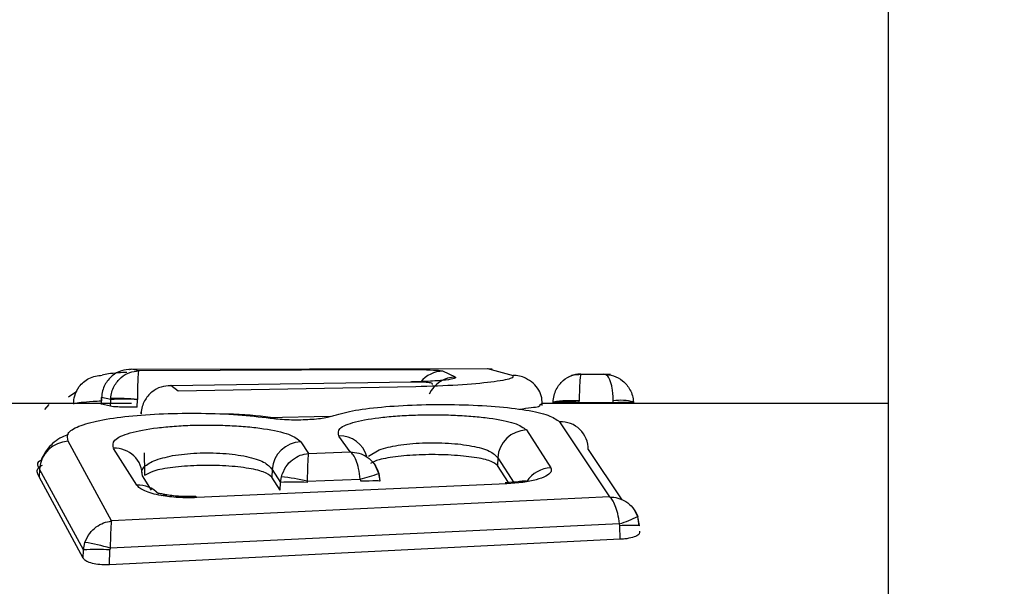
# Model space of a CAD drawing. Units: millimetres. Extents: x -219 to 3574, y 178 to 5081.
# Drawn here: x 1980 to 1988, y 1721 to 1726 of the extents above; entities that cross this region are included whole.
import ezdxf

# ---------------------------------------------------------------- set-up
doc = ezdxf.new("R2010")
doc.units = ezdxf.units.MM
doc.layers.add('Dimensions', color=7, linetype='Continuous')
doc.layers.add('Layer 1', color=7, linetype='Continuous')
doc.styles.get("Standard").update_dxf_attribs({"font": 'arial.ttf'})
doc.dimstyles.new('Leikkiset keinu', dxfattribs={"dimtxt": 150, "dimasz": 2.5, "dimexe": 0.06, "dimexo": 0.625, "dimtad": 0, "dimtih": 1, "dimtoh": 1, "dimdec": 0, "dimtxsty": 'Standard', "dimcen": 2.5, "dimadec": 0, "dimazin": 0, "dimtfac": 1, "dimtmove": 0, "dimatfit": 3, "dimfxl": 1, "dimarcsym": 0})

# ---------------------------------------------------------------- blocks, each defined once
blk = doc.blocks.new('6410')
at = {"layer": 'Layer 1', "color": 0, "lineweight": 25}
for points in [[(-45, 770.6228), (-45, 770.6228), (-45, -796.4216), (-45, -796.4216)], [(-51.4993, -145.3324), (-51.4993, -145.3324), (-48.4418, -145.3273), (-48.4418, -145.3273)], [(-51.4342, -145.3475), (-51.4342, -145.3475), (-51.4993, -145.3324), (-51.4993, -145.3324)], [(-49.338, -145.3367), (-49.338, -145.3367), (-51.4342, -145.3475), (-51.4342, -145.3475)], [(-48.8229, -145.3499), (-48.897, -145.3504), (-48.967, -145.3839), (-49.0138, -145.4412)], [(-48.7143, -145.3994), (-48.7143, -145.3994), (-48.8229, -145.3499), (-48.8229, -145.3499)], [(-48.4418, -145.3273), (-48.4418, -145.3273), (-48.2218, -145.3853), (-48.2218, -145.3853)], [(-48.3998, -145.3309), (-48.3998, -145.3309), (-48.429, -145.3306), (-48.429, -145.3306)], [(-47.64, -145.3744), (-47.64, -145.3744), (-47.6356, -145.3748), (-47.6356, -145.3748)], [(-47.639, -145.3764), (-47.639, -145.3764), (-47.6397, -145.375), (-47.6397, -145.375)], [(-47.6356, -145.3748), (-47.6356, -145.3748), (-47.4425, -145.3763), (-47.4425, -145.3763)], [(-51.1597, -145.4728), (-51.1597, -145.4728), (-49.0925, -145.4411), (-49.0925, -145.4411)], [(-48.7143, -145.3994), (-48.8121, -145.4005), (-48.9003, -145.4585), (-48.9402, -145.5478)], [(-48.1134, -145.4095), (-48.1472, -145.3933), (-48.1843, -145.385), (-48.2218, -145.3853)], [(-47.3844, -145.3791), (-47.3844, -145.3791), (-47.6802, -145.3769), (-47.6802, -145.3769)], [(-51.9663, -145.5248), (-51.9663, -145.5248), (-52.0386, -145.5713), (-52.0386, -145.5713)], [(-51.0976, -145.5194), (-51.0976, -145.5194), (-51.1597, -145.4728), (-51.1597, -145.4728)], [(-49.0569, -145.4829), (-49.0569, -145.4829), (-51.0976, -145.5194), (-51.0976, -145.5194)], [(-51.4965, -145.6272), (-51.4965, -145.6272), (-58.9932, -145.6272), (-58.9932, -145.6272)], [(-51.7549, -145.5739), (-51.7549, -145.5739), (-51.7568, -145.6365), (-51.7568, -145.6365)], [(-51.7534, -145.576), (-51.7534, -145.576), (-51.755, -145.5754), (-51.755, -145.5754)], [(-51.755, -145.632), (-51.755, -145.632), (-51.7534, -145.576), (-51.7534, -145.576)], [(-51.7533, -145.5749), (-51.7533, -145.5749), (-51.7549, -145.5738), (-51.7549, -145.5738)], [(-51.7533, -145.5749), (-51.7533, -145.5749), (-51.7534, -145.576), (-51.7534, -145.576)], [(-51.6756, -145.5927), (-51.6756, -145.5927), (-51.7533, -145.5749), (-51.7533, -145.5749)], [(-51.6769, -145.6507), (-51.6769, -145.6507), (-51.6756, -145.5927), (-51.6756, -145.5927)], [(-51.6756, -145.5927), (-51.6756, -145.5927), (-51.6752, -145.5842), (-51.6752, -145.5842)], [(-51.4466, -145.5927), (-51.5229, -145.5893), (-51.5993, -145.5893), (-51.6756, -145.5927)], [(-51.4465, -145.591), (-51.5226, -145.5848), (-51.5989, -145.5825), (-51.6752, -145.5842)], [(-51.4481, -145.6585), (-51.4481, -145.6585), (-51.4466, -145.5927), (-51.4466, -145.5927)], [(-51.4465, -145.591), (-51.4465, -145.591), (-51.4466, -145.5927), (-51.4466, -145.5927)], [(-47.974, -145.6282), (-47.974, -145.6282), (-47.9933, -145.6447), (-47.9933, -145.6447)], [(-45, -145.6272), (-45, -145.6272), (-47.9732, -145.6272), (-47.9732, -145.6272)], [(-47.8773, -145.6272), (-47.8773, -145.6272), (-47.8771, -145.6174), (-47.8771, -145.6174)], [(-47.6532, -145.6174), (-47.7278, -145.6142), (-47.8025, -145.6142), (-47.8771, -145.6174)], [(-47.8771, -145.6174), (-47.8771, -145.6174), (-47.877, -145.6149), (-47.877, -145.6149)], [(-47.6532, -145.6049), (-47.7279, -145.5995), (-47.8031, -145.6029), (-47.877, -145.6149)], [(-47.6535, -145.6272), (-47.6535, -145.6272), (-47.6532, -145.6174), (-47.6532, -145.6174)], [(-47.6532, -145.6174), (-47.6532, -145.6174), (-47.6532, -145.6049), (-47.6532, -145.6049)], [(-47.361, -145.6197), (-47.361, -145.6197), (-47.6532, -145.6174), (-47.6532, -145.6174)], [(-47.1868, -145.6137), (-47.2437, -145.599), (-47.3029, -145.5954), (-47.3611, -145.6031)], [(-47.361, -145.6197), (-47.361, -145.6197), (-47.3611, -145.6031), (-47.3611, -145.6031)], [(-47.3608, -145.6272), (-47.3608, -145.6272), (-47.361, -145.6197), (-47.361, -145.6197)], [(-47.1884, -145.6164), (-47.1884, -145.6164), (-47.1882, -145.6197), (-47.1882, -145.6197)], [(-47.1867, -145.619), (-47.1867, -145.619), (-47.1868, -145.6137), (-47.1868, -145.6137)], [(-47.1864, -145.6272), (-47.1864, -145.6272), (-47.1867, -145.6175), (-47.1867, -145.6175)], [(-52.2073, -145.6344), (-52.2073, -145.6344), (-52.2437, -145.6766), (-52.2437, -145.6766)], [(-51.6769, -145.6507), (-51.6769, -145.6507), (-51.755, -145.632), (-51.755, -145.632)], [(-51.4152, -145.703), (-51.4152, -145.703), (-51.4156, -145.7146), (-51.4156, -145.7146)], [(-51.4141, -145.7099), (-51.4141, -145.7099), (-51.4143, -145.7157), (-51.4143, -145.7157)], [(-49.791, -145.7386), (-49.791, -145.7386), (-50.3376, -145.7483), (-50.3376, -145.7483)], [(-47.8223, -145.7827), (-47.8223, -145.7827), (-47.3929, -146.4269), (-47.3929, -146.4269)], [(-48.1059, -145.8537), (-48.2375, -145.8576), (-48.3445, -145.961), (-48.3529, -146.0923)], [(-48.1059, -145.8538), (-48.1059, -145.8538), (-47.8966, -146.1786), (-47.8966, -146.1786)], [(-52.0399, -145.9508), (-52.1711, -145.9548), (-52.2779, -146.0576), (-52.2869, -146.1885)], [(-51.6699, -146.6341), (-51.6699, -146.6341), (-52.0399, -145.9508), (-52.0399, -145.9508)], [(-50.0428, -145.9548), (-50.174, -145.9588), (-50.2807, -146.0615), (-50.2898, -146.1924)], [(-50.0428, -145.9549), (-50.0428, -145.9549), (-49.9781, -146.0551), (-49.9781, -146.0551)], [(-49.4771, -146.082), (-49.5053, -145.9741), (-49.6051, -145.9004), (-49.7166, -145.9052)], [(-49.6189, -146.0418), (-49.6189, -146.0418), (-49.7166, -145.9053), (-49.7166, -145.9053)], [(-51.4521, -146.3261), (-51.4521, -146.3261), (-51.6502, -146.0111), (-51.6502, -146.0111)], [(-49.9781, -146.0551), (-49.9781, -146.0551), (-49.6189, -146.0418), (-49.6189, -146.0418)], [(-49.461, -146.0791), (-49.461, -146.0791), (-49.3711, -146.0236), (-49.3711, -146.0236)], [(-47.5753, -146.022), (-47.5753, -146.022), (-47.2866, -146.4529), (-47.2866, -146.4529)], [(-48.3529, -146.0923), (-48.3529, -146.0923), (-48.3546, -146.1576), (-48.3546, -146.1576)], [(-48.3529, -146.0923), (-48.3529, -146.0923), (-48.2112, -146.3101), (-48.2112, -146.3101)], [(-52.2869, -146.1885), (-52.2869, -146.1885), (-52.2886, -146.2547), (-52.2886, -146.2547)], [(-51.9096, -146.8817), (-51.9096, -146.8817), (-52.2869, -146.1885), (-52.2869, -146.1885)], [(-50.2898, -146.1924), (-50.2898, -146.1924), (-50.2915, -146.2586), (-50.2915, -146.2586)], [(-50.2898, -146.1924), (-50.2898, -146.1924), (-50.2177, -146.3035), (-50.2177, -146.3035)], [(-49.3729, -146.2271), (-49.3729, -146.2271), (-49.4088, -146.1495), (-49.4088, -146.1495)], [(-48.2595, -146.305), (-48.2595, -146.305), (-48.3546, -146.1576), (-48.3546, -146.1576)], [(-47.8966, -146.1784), (-47.9803, -146.1815), (-48.0574, -146.2249), (-48.1034, -146.2949)], [(-51.9112, -146.9539), (-51.9112, -146.9539), (-52.2886, -146.2547), (-52.2886, -146.2547)], [(-51.3261, -146.3695), (-51.3261, -146.3695), (-51.4033, -146.2481), (-51.4033, -146.2481)], [(-50.2192, -146.3711), (-50.2192, -146.3711), (-50.2915, -146.2586), (-50.2915, -146.2586)], [(-50.2192, -146.3711), (-50.2192, -146.3711), (-50.2177, -146.3035), (-50.2177, -146.3035)], [(-50.2177, -146.3035), (-50.2177, -146.3035), (-50.2104, -146.2557), (-50.2104, -146.2557)], [(-49.9896, -146.3035), (-50.0656, -146.3002), (-50.1417, -146.3002), (-50.2177, -146.3035)], [(-49.9884, -146.2934), (-50.0614, -146.2752), (-50.1356, -146.2626), (-50.2104, -146.2557)], [(-49.9884, -146.2934), (-49.9884, -146.2934), (-49.9896, -146.3035), (-49.9896, -146.3035)], [(-49.9884, -146.2934), (-49.9884, -146.2934), (-49.5331, -146.2768), (-49.5331, -146.2768)], [(-49.5331, -146.2768), (-49.4792, -146.2619), (-49.4258, -146.2454), (-49.3729, -146.2271)], [(-49.5331, -146.2768), (-49.5331, -146.2768), (-49.531, -146.2902), (-49.531, -146.2902)], [(-49.3626, -146.2891), (-49.3626, -146.2891), (-49.3729, -146.2271), (-49.3729, -146.2271)], [(-49.3724, -146.2262), (-49.3724, -146.2262), (-49.3639, -146.2902), (-49.3639, -146.2902)], [(-48.1764, -146.2977), (-48.1764, -146.2977), (-48.2888, -146.3076), (-48.2888, -146.3076)], [(-48.1362, -146.3033), (-48.1362, -146.3033), (-48.276, -146.316), (-48.276, -146.316)], [(-51.2658, -146.4008), (-51.3138, -146.3497), (-51.382, -146.3223), (-51.4521, -146.326)], [(-48.276, -146.3161), (-48.276, -146.3161), (-50.9363, -146.4339), (-50.9363, -146.4339)], [(-47.3929, -146.4269), (-47.3929, -146.4269), (-51.6699, -146.6341), (-51.6699, -146.6341)], [(-47.1516, -146.5982), (-47.1516, -146.5982), (-47.1781, -146.5405), (-47.1781, -146.5405)], [(-47.3081, -146.6581), (-47.2542, -146.6411), (-47.2015, -146.6206), (-47.1503, -146.5967)], [(-47.1365, -146.6738), (-47.1365, -146.6738), (-47.1516, -146.5982), (-47.1516, -146.5982)], [(-47.1379, -146.6749), (-47.1379, -146.6749), (-47.1503, -146.5967), (-47.1503, -146.5967)], [(-47.3081, -146.6581), (-47.3081, -146.6581), (-51.6795, -146.8679), (-51.6795, -146.8679)], [(-47.3049, -146.6749), (-47.3049, -146.6749), (-47.3081, -146.6581), (-47.3081, -146.6581)], [(-47.1365, -146.6738), (-47.1927, -146.6723), (-47.2488, -146.6727), (-47.3049, -146.6749)], [(-47.3014, -146.7915), (-47.3014, -146.7915), (-47.3049, -146.6749), (-47.3049, -146.6749)], [(-47.3014, -146.7915), (-47.3014, -146.7915), (-51.6843, -147.0097), (-51.6843, -147.0097)], [(-51.9112, -146.9539), (-51.9112, -146.9539), (-51.9096, -146.8817), (-51.9096, -146.8817)], [(-51.9096, -146.8817), (-51.9096, -146.8817), (-51.8971, -146.8186), (-51.8971, -146.8186)], [(-51.6815, -146.8817), (-51.7575, -146.8784), (-51.8336, -146.8784), (-51.9096, -146.8817)], [(-51.6795, -146.8679), (-51.7505, -146.8455), (-51.8233, -146.829), (-51.8971, -146.8186)], [(-51.6843, -147.0097), (-51.6843, -147.0097), (-51.6815, -146.8817), (-51.6815, -146.8817)], [(-51.6795, -146.8679), (-51.6795, -146.8679), (-51.6815, -146.8817), (-51.6815, -146.8817)], [(-51.6843, -147.0097), (-51.6843, -147.0097), (-51.7149, -147.0105), (-51.7149, -147.0105)]]:
    blk.add_open_spline(points, degree=3, dxfattribs=at)
for points, knots in [([(-51.4993, -145.3324), (-51.5279, -145.335), (-51.5564, -145.3376), (-51.5834, -145.3461), (-51.5834, -145.3461), (-51.6118, -145.3551), (-51.6384, -145.3706), (-51.6617, -145.3899), (-51.6617, -145.3899), (-51.6874, -145.4113), (-51.709, -145.4374), (-51.7248, -145.4667), (-51.7248, -145.4667), (-51.7335, -145.483), (-51.7404, -145.5002), (-51.7449, -145.518), (-51.7449, -145.518), (-51.7495, -145.5365), (-51.7514, -145.5557), (-51.7533, -145.5749)], [0, 0, 0, 0, 0.166667, 0.166667, 0.166667, 0.166667, 0.333333, 0.333333, 0.333333, 0.333333, 0.5, 0.5, 0.5, 0.5, 0.666667, 0.666667, 0.666667, 0.666667, 1, 1, 1, 1]), ([(-51.5372, -145.3599), (-51.5614, -145.3611), (-51.5857, -145.3623), (-51.6067, -145.3637), (-51.6067, -145.3637), (-51.6818, -145.3688), (-51.7151, -145.3768), (-51.7485, -145.3848)], [0, 0, 0, 0, 0.333333, 0.333333, 0.333333, 0.333333, 1, 1, 1, 1]), ([(-51.6752, -145.5842), (-51.6728, -145.5652), (-51.6703, -145.5463), (-51.6653, -145.528), (-51.6653, -145.528), (-51.6606, -145.5106), (-51.6536, -145.4938), (-51.6449, -145.478), (-51.6449, -145.478), (-51.6295, -145.4497), (-51.6089, -145.4246), (-51.5847, -145.4039), (-51.5847, -145.4039), (-51.5629, -145.3853), (-51.5382, -145.3704), (-51.5119, -145.3615), (-51.5119, -145.3615), (-51.4869, -145.3531), (-51.4606, -145.3503), (-51.4342, -145.3475)], [0, 0, 0, 0, 0.166667, 0.166667, 0.166667, 0.166667, 0.333333, 0.333333, 0.333333, 0.333333, 0.5, 0.5, 0.5, 0.5, 0.666667, 0.666667, 0.666667, 0.666667, 1, 1, 1, 1]), ([(-51.5126, -145.3346), (-51.5116, -145.3339), (-51.5105, -145.3332), (-51.5087, -145.3328), (-51.5087, -145.3328), (-51.5064, -145.3323), (-51.5028, -145.3324), (-51.4993, -145.3324)], [0, 0, 0, 0, 0.333333, 0.333333, 0.333333, 0.333333, 1, 1, 1, 1]), ([(-51.4342, -145.3475), (-51.4356, -145.351), (-51.4369, -145.3546), (-51.4382, -145.3637), (-51.4382, -145.3637), (-51.4395, -145.3733), (-51.4408, -145.3889), (-51.4419, -145.4081), (-51.4419, -145.4081), (-51.4431, -145.4295), (-51.4442, -145.4552), (-51.445, -145.484), (-51.445, -145.484), (-51.4454, -145.5), (-51.4458, -145.517), (-51.446, -145.5345), (-51.446, -145.5345), (-51.4463, -145.553), (-51.4464, -145.572), (-51.4465, -145.591)], [0, 0, 0, 0, 0.166667, 0.166667, 0.166667, 0.166667, 0.333333, 0.333333, 0.333333, 0.333333, 0.5, 0.5, 0.5, 0.5, 0.666667, 0.666667, 0.666667, 0.666667, 1, 1, 1, 1]), ([(-48.8229, -145.3499), (-48.8376, -145.3476), (-48.8523, -145.3454), (-48.8806, -145.3435), (-48.8806, -145.3435), (-48.9087, -145.3416), (-48.9504, -145.3402), (-48.9983, -145.3391), (-48.9983, -145.3391), (-49.0223, -145.3386), (-49.0479, -145.3381), (-49.0748, -145.3378), (-49.0748, -145.3378), (-49.1018, -145.3374), (-49.1301, -145.3371), (-49.1592, -145.3369), (-49.1592, -145.3369), (-49.1883, -145.3367), (-49.2181, -145.3366), (-49.248, -145.3366), (-49.248, -145.3366), (-49.278, -145.3366), (-49.308, -145.3366), (-49.338, -145.3367)], [0, 0, 0, 0, 0.142857, 0.142857, 0.142857, 0.142857, 0.285714, 0.285714, 0.285714, 0.285714, 0.428571, 0.428571, 0.428571, 0.428571, 0.571429, 0.571429, 0.571429, 0.571429, 0.714286, 0.714286, 0.714286, 0.714286, 1, 1, 1, 1]), ([(-47.877, -145.6149), (-47.8754, -145.5955), (-47.8737, -145.5761), (-47.8693, -145.5573), (-47.8693, -145.5573), (-47.8652, -145.5394), (-47.8585, -145.5221), (-47.8503, -145.5058), (-47.8503, -145.5058), (-47.8425, -145.4906), (-47.8334, -145.4762), (-47.8229, -145.4631), (-47.8229, -145.4631), (-47.8131, -145.4508), (-47.802, -145.4396), (-47.79, -145.4294), (-47.79, -145.4294), (-47.768, -145.4107), (-47.7426, -145.3955), (-47.7156, -145.387), (-47.7156, -145.387), (-47.6899, -145.3789), (-47.6628, -145.3769), (-47.6356, -145.3748)], [0, 0, 0, 0, 0.142857, 0.142857, 0.142857, 0.142857, 0.285714, 0.285714, 0.285714, 0.285714, 0.428571, 0.428571, 0.428571, 0.428571, 0.571429, 0.571429, 0.571429, 0.571429, 0.714286, 0.714286, 0.714286, 0.714286, 1, 1, 1, 1]), ([(-47.6398, -145.3748), (-47.6442, -145.3747), (-47.6486, -145.3745), (-47.6536, -145.3747), (-47.6536, -145.3747), (-47.6608, -145.375), (-47.6693, -145.376), (-47.6778, -145.3774), (-47.6778, -145.3774), (-47.6879, -145.3791), (-47.6981, -145.3813), (-47.708, -145.3845), (-47.708, -145.3845), (-47.7199, -145.3883), (-47.7314, -145.3934), (-47.743, -145.3985)], [0, 0, 0, 0, 0.2, 0.2, 0.2, 0.2, 0.4, 0.4, 0.4, 0.4, 0.6, 0.6, 0.6, 0.6, 1, 1, 1, 1]), ([(-47.6356, -145.3748), (-47.6376, -145.3757), (-47.6396, -145.3766), (-47.6414, -145.3837), (-47.6414, -145.3837), (-47.6434, -145.3911), (-47.6452, -145.4052), (-47.6468, -145.423), (-47.6468, -145.423), (-47.6477, -145.4326), (-47.6485, -145.4434), (-47.6492, -145.4553), (-47.6492, -145.4553), (-47.65, -145.468), (-47.6507, -145.482), (-47.6512, -145.4969), (-47.6512, -145.4969), (-47.6518, -145.5128), (-47.6523, -145.5299), (-47.6526, -145.5476), (-47.6526, -145.5476), (-47.6529, -145.5662), (-47.6531, -145.5855), (-47.6532, -145.6049)], [0, 0, 0, 0, 0.142857, 0.142857, 0.142857, 0.142857, 0.285714, 0.285714, 0.285714, 0.285714, 0.428571, 0.428571, 0.428571, 0.428571, 0.571429, 0.571429, 0.571429, 0.571429, 0.714286, 0.714286, 0.714286, 0.714286, 1, 1, 1, 1]), ([(-47.4425, -145.3763), (-47.4388, -145.376), (-47.4351, -145.3758), (-47.4326, -145.376), (-47.4326, -145.376), (-47.4297, -145.3762), (-47.4283, -145.3771), (-47.427, -145.378)], [0, 0, 0, 0, 0.333333, 0.333333, 0.333333, 0.333333, 1, 1, 1, 1]), ([(-47.3611, -145.6031), (-47.3617, -145.584), (-47.3624, -145.5649), (-47.3639, -145.5466), (-47.3639, -145.5466), (-47.3654, -145.5291), (-47.3676, -145.5123), (-47.3705, -145.4966), (-47.3705, -145.4966), (-47.3756, -145.4684), (-47.3825, -145.4437), (-47.3907, -145.424), (-47.3907, -145.424), (-47.3982, -145.4062), (-47.4067, -145.3924), (-47.4157, -145.3851), (-47.4157, -145.3851), (-47.4243, -145.3783), (-47.4334, -145.3773), (-47.4425, -145.3763)], [0, 0, 0, 0, 0.166667, 0.166667, 0.166667, 0.166667, 0.333333, 0.333333, 0.333333, 0.333333, 0.5, 0.5, 0.5, 0.5, 0.666667, 0.666667, 0.666667, 0.666667, 1, 1, 1, 1]), ([(-47.4425, -145.3763), (-47.4141, -145.3788), (-47.3857, -145.3812), (-47.3589, -145.3895), (-47.3589, -145.3895), (-47.3307, -145.3983), (-47.3042, -145.4135), (-47.281, -145.4324), (-47.281, -145.4324), (-47.2552, -145.4535), (-47.2335, -145.4793), (-47.2176, -145.5084), (-47.2176, -145.5084), (-47.2088, -145.5245), (-47.2017, -145.5417), (-47.1972, -145.5594), (-47.1972, -145.5594), (-47.1924, -145.578), (-47.1904, -145.5972), (-47.1884, -145.6164)], [0, 0, 0, 0, 0.166667, 0.166667, 0.166667, 0.166667, 0.333333, 0.333333, 0.333333, 0.333333, 0.5, 0.5, 0.5, 0.5, 0.666667, 0.666667, 0.666667, 0.666667, 1, 1, 1, 1]), ([(-51.9943, -145.6273), (-51.9922, -145.605), (-51.9901, -145.5828), (-51.9845, -145.5614), (-51.9845, -145.5614), (-51.9769, -145.5326), (-51.9628, -145.5055), (-51.9448, -145.4817), (-51.9448, -145.4817), (-51.9342, -145.4676), (-51.9222, -145.4547), (-51.9089, -145.4433), (-51.9089, -145.4433), (-51.8947, -145.431), (-51.8789, -145.4205), (-51.8622, -145.4117), (-51.8622, -145.4117), (-51.8447, -145.4026), (-51.8262, -145.3954), (-51.8071, -145.3913), (-51.8071, -145.3913), (-51.7879, -145.3871), (-51.7682, -145.386), (-51.7485, -145.3848)], [0, 0, 0, 0, 0.142857, 0.142857, 0.142857, 0.142857, 0.285714, 0.285714, 0.285714, 0.285714, 0.428571, 0.428571, 0.428571, 0.428571, 0.571429, 0.571429, 0.571429, 0.571429, 0.714286, 0.714286, 0.714286, 0.714286, 1, 1, 1, 1]), ([(-48.9131, -145.4631), (-48.9131, -145.462), (-48.9132, -145.4609), (-48.9134, -145.4599), (-48.9134, -145.4599), (-48.915, -145.4527), (-48.9268, -145.4507), (-48.9408, -145.4489), (-48.9408, -145.4489), (-48.9576, -145.4468), (-48.9778, -145.4451), (-49.0022, -145.4441), (-49.0022, -145.4441), (-49.0312, -145.4429), (-49.0662, -145.4427), (-49.1013, -145.4424)], [0, 0, 0, 0, 0.2, 0.2, 0.2, 0.2, 0.4, 0.4, 0.4, 0.4, 0.6, 0.6, 0.6, 0.6, 1, 1, 1, 1]), ([(-48.7143, -145.3994), (-48.7138, -145.4038), (-48.7132, -145.4082), (-48.7265, -145.4127), (-48.7265, -145.4127), (-48.7397, -145.4171), (-48.7665, -145.4215), (-48.8017, -145.4255), (-48.8017, -145.4255), (-48.8369, -145.4295), (-48.8803, -145.4331), (-48.9303, -145.4356), (-48.9303, -145.4356), (-48.9801, -145.4382), (-49.0363, -145.4396), (-49.0925, -145.4411)], [0, 0, 0, 0, 0.2, 0.2, 0.2, 0.2, 0.4, 0.4, 0.4, 0.4, 0.6, 0.6, 0.6, 0.6, 1, 1, 1, 1]), ([(-48.2218, -145.3853), (-48.2196, -145.3944), (-48.2174, -145.4036), (-48.246, -145.4134), (-48.246, -145.4134), (-48.2746, -145.4232), (-48.334, -145.4337), (-48.4118, -145.4435), (-48.4118, -145.4435), (-48.4892, -145.4533), (-48.5848, -145.4625), (-48.6953, -145.4689), (-48.6953, -145.4689), (-48.8059, -145.4754), (-48.9314, -145.4791), (-49.0569, -145.4829)], [0, 0, 0, 0, 0.2, 0.2, 0.2, 0.2, 0.4, 0.4, 0.4, 0.4, 0.6, 0.6, 0.6, 0.6, 1, 1, 1, 1]), ([(-47.9723, -145.6441), (-47.9719, -145.6219), (-47.9716, -145.5996), (-47.9758, -145.5775), (-47.9758, -145.5775), (-47.9801, -145.5548), (-47.9891, -145.5324), (-48.0014, -145.5111), (-48.0014, -145.5111), (-48.0138, -145.4898), (-48.0294, -145.4696), (-48.0489, -145.4528), (-48.0489, -145.4528), (-48.068, -145.4362), (-48.0907, -145.4229), (-48.1135, -145.4095)], [0, 0, 0, 0, 0.2, 0.2, 0.2, 0.2, 0.4, 0.4, 0.4, 0.4, 0.6, 0.6, 0.6, 0.6, 1, 1, 1, 1]), ([(-51.1597, -145.4728), (-51.188, -145.4753), (-51.2163, -145.4777), (-51.2431, -145.4859), (-51.2431, -145.4859), (-51.2713, -145.4945), (-51.2977, -145.5095), (-51.3209, -145.5282), (-51.3209, -145.5282), (-51.3466, -145.549), (-51.3683, -145.5745), (-51.3842, -145.6032), (-51.3842, -145.6032), (-51.3931, -145.6191), (-51.4002, -145.636), (-51.4049, -145.6535), (-51.4049, -145.6535), (-51.4098, -145.6719), (-51.4119, -145.6909), (-51.4141, -145.7099)], [0, 0, 0, 0, 0.166667, 0.166667, 0.166667, 0.166667, 0.333333, 0.333333, 0.333333, 0.333333, 0.5, 0.5, 0.5, 0.5, 0.666667, 0.666667, 0.666667, 0.666667, 1, 1, 1, 1]), ([(-51.1778, -145.473), (-51.1761, -145.4723), (-51.1744, -145.4715), (-51.171, -145.4716), (-51.171, -145.4716), (-51.1681, -145.4716), (-51.1639, -145.4722), (-51.1597, -145.4728)], [0, 0, 0, 0, 0.333333, 0.333333, 0.333333, 0.333333, 1, 1, 1, 1]), ([(-51.9943, -145.6281), (-51.9554, -145.6201), (-51.9165, -145.6121), (-51.8245, -145.6071), (-51.8245, -145.6071), (-51.8034, -145.606), (-51.7796, -145.605), (-51.7558, -145.604)], [0, 0, 0, 0, 0.333333, 0.333333, 0.333333, 0.333333, 1, 1, 1, 1]), ([(-47.1882, -145.6197), (-47.1882, -145.6197), (-47.1871, -145.6188), (-47.1871, -145.6188), (-47.1871, -145.6188), (-47.1871, -145.6188), (-47.1936, -145.6181), (-47.1936, -145.6181), (-47.1936, -145.6181), (-47.1936, -145.6181), (-47.2075, -145.6177), (-47.2075, -145.6177), (-47.2075, -145.6177), (-47.2075, -145.6177), (-47.2283, -145.6175), (-47.2283, -145.6175), (-47.2283, -145.6175), (-47.2283, -145.6175), (-47.2552, -145.6177), (-47.2552, -145.6177), (-47.2552, -145.6177), (-47.2552, -145.6177), (-47.2871, -145.6181), (-47.2871, -145.6181), (-47.2871, -145.6181), (-47.2871, -145.6181), (-47.3228, -145.6188), (-47.3228, -145.6188), (-47.3228, -145.6188), (-47.3228, -145.6188), (-47.361, -145.6197), (-47.361, -145.6197)], [0, 0, 0, 0, 0.111111, 0.111111, 0.111111, 0.111111, 0.222222, 0.222222, 0.222222, 0.222222, 0.333333, 0.333333, 0.333333, 0.333333, 0.444444, 0.444444, 0.444444, 0.444444, 0.555556, 0.555556, 0.555556, 0.555556, 0.666667, 0.666667, 0.666667, 0.666667, 0.777778, 0.777778, 0.777778, 0.777778, 1, 1, 1, 1]), ([(-52.0399, -145.9508), (-52.0464, -145.928), (-52.0528, -145.9051), (-52.0397, -145.8833), (-52.0397, -145.8833), (-52.0266, -145.8616), (-51.9942, -145.841), (-51.9479, -145.8223), (-51.9479, -145.8223), (-51.9017, -145.8035), (-51.8416, -145.7866), (-51.7693, -145.7719), (-51.7693, -145.7719), (-51.6973, -145.7574), (-51.6133, -145.745), (-51.5204, -145.7354), (-51.5204, -145.7354), (-51.4276, -145.7258), (-51.3259, -145.7188), (-51.2207, -145.7147), (-51.2207, -145.7147), (-51.1157, -145.7105), (-51.007, -145.7091), (-50.8988, -145.7103), (-50.8988, -145.7103), (-50.7907, -145.7116), (-50.6831, -145.7155), (-50.5847, -145.7228), (-50.5847, -145.7228), (-50.4861, -145.7301), (-50.3967, -145.7408), (-50.3074, -145.7515)], [0, 0, 0, 0, 0.111111, 0.111111, 0.111111, 0.111111, 0.222222, 0.222222, 0.222222, 0.222222, 0.333333, 0.333333, 0.333333, 0.333333, 0.444444, 0.444444, 0.444444, 0.444444, 0.555556, 0.555556, 0.555556, 0.555556, 0.666667, 0.666667, 0.666667, 0.666667, 0.777778, 0.777778, 0.777778, 0.777778, 1, 1, 1, 1]), ([(-51.4481, -145.6585), (-51.4613, -145.6586), (-51.4745, -145.6586), (-51.4878, -145.6586), (-51.4878, -145.6586), (-51.5012, -145.6586), (-51.5145, -145.6585), (-51.5276, -145.6583), (-51.5276, -145.6583), (-51.5532, -145.658), (-51.5776, -145.6574), (-51.599, -145.6567), (-51.599, -145.6567), (-51.6204, -145.6559), (-51.6388, -145.655), (-51.6513, -145.654), (-51.6513, -145.654), (-51.6639, -145.6529), (-51.6704, -145.6518), (-51.6769, -145.6507)], [0, 0, 0, 0, 0.166667, 0.166667, 0.166667, 0.166667, 0.333333, 0.333333, 0.333333, 0.333333, 0.5, 0.5, 0.5, 0.5, 0.666667, 0.666667, 0.666667, 0.666667, 1, 1, 1, 1]), ([(-51.4143, -145.7157), (-51.4143, -145.7157), (-51.4164, -145.7148), (-51.4164, -145.7148), (-51.4164, -145.7148), (-51.4164, -145.7148), (-51.4156, -145.7146), (-51.4156, -145.7146)], [0, 0, 0, 0, 0.333333, 0.333333, 0.333333, 0.333333, 1, 1, 1, 1]), ([(-51.4141, -145.7099), (-51.4141, -145.7099), (-51.416, -145.7045), (-51.416, -145.7045), (-51.416, -145.7045), (-51.416, -145.7045), (-51.4152, -145.703), (-51.4152, -145.703)], [0, 0, 0, 0, 0.333333, 0.333333, 0.333333, 0.333333, 1, 1, 1, 1]), ([(-49.7587, -145.7298), (-49.7026, -145.7139), (-49.6464, -145.698), (-49.5736, -145.6849), (-49.5736, -145.6849), (-49.5009, -145.6718), (-49.4116, -145.6614), (-49.3149, -145.6536), (-49.3149, -145.6536), (-49.2184, -145.6457), (-49.1145, -145.6403), (-49.0074, -145.6375), (-49.0074, -145.6375), (-48.9004, -145.6347), (-48.7902, -145.6345), (-48.6828, -145.637), (-48.6828, -145.637), (-48.5752, -145.6395), (-48.4704, -145.6447), (-48.3738, -145.6524), (-48.3738, -145.6524), (-48.277, -145.6602), (-48.1886, -145.6704), (-48.1114, -145.683), (-48.1114, -145.683), (-48.0341, -145.6955), (-47.9681, -145.7103), (-47.9219, -145.7273), (-47.9219, -145.7273), (-47.8754, -145.7443), (-47.8488, -145.7635), (-47.8223, -145.7827)], [0, 0, 0, 0, 0.111111, 0.111111, 0.111111, 0.111111, 0.222222, 0.222222, 0.222222, 0.222222, 0.333333, 0.333333, 0.333333, 0.333333, 0.444444, 0.444444, 0.444444, 0.444444, 0.555556, 0.555556, 0.555556, 0.555556, 0.666667, 0.666667, 0.666667, 0.666667, 0.777778, 0.777778, 0.777778, 0.777778, 1, 1, 1, 1]), ([(-47.9933, -145.6447), (-47.9935, -145.6478), (-47.9938, -145.6509), (-48.0044, -145.6541), (-48.0044, -145.6541), (-48.0269, -145.6611), (-48.096, -145.6689), (-48.165, -145.6767)], [0, 0, 0, 0, 0.333333, 0.333333, 0.333333, 0.333333, 1, 1, 1, 1]), ([(-50.261, -145.7523), (-50.3743, -145.7377), (-50.4876, -145.7231), (-50.6203, -145.7192), (-50.6203, -145.7192), (-50.6509, -145.7183), (-50.6825, -145.718), (-50.7141, -145.7177)], [0, 0, 0, 0, 0.333333, 0.333333, 0.333333, 0.333333, 1, 1, 1, 1]), ([(-50.3074, -145.7515), (-50.2853, -145.7543), (-50.2632, -145.757), (-50.2393, -145.7592), (-50.2393, -145.7592), (-50.2154, -145.7614), (-50.1896, -145.763), (-50.1633, -145.7641), (-50.1633, -145.7641), (-50.137, -145.7652), (-50.1102, -145.7658), (-50.0833, -145.7659), (-50.0833, -145.7659), (-50.0565, -145.7659), (-50.0296, -145.7654), (-50.0034, -145.7644), (-50.0034, -145.7644), (-49.9772, -145.7633), (-49.9517, -145.7616), (-49.9276, -145.7595), (-49.9276, -145.7595), (-49.9034, -145.7574), (-49.8806, -145.7548), (-49.8595, -145.7518), (-49.8595, -145.7518), (-49.8382, -145.7488), (-49.8186, -145.7454), (-49.8021, -145.7417), (-49.8021, -145.7417), (-49.7856, -145.738), (-49.7721, -145.7339), (-49.7587, -145.7298)], [0, 0, 0, 0, 0.111111, 0.111111, 0.111111, 0.111111, 0.222222, 0.222222, 0.222222, 0.222222, 0.333333, 0.333333, 0.333333, 0.333333, 0.444444, 0.444444, 0.444444, 0.444444, 0.555556, 0.555556, 0.555556, 0.555556, 0.666667, 0.666667, 0.666667, 0.666667, 0.777778, 0.777778, 0.777778, 0.777778, 1, 1, 1, 1]), ([(-49.7166, -145.9052), (-49.7212, -145.8831), (-49.7259, -145.861), (-49.7047, -145.8403), (-49.7047, -145.8403), (-49.6836, -145.8198), (-49.6368, -145.8007), (-49.5733, -145.7844), (-49.5733, -145.7844), (-49.51, -145.7682), (-49.4301, -145.7547), (-49.3388, -145.7446), (-49.3388, -145.7446), (-49.293, -145.7395), (-49.2443, -145.7353), (-49.1937, -145.732), (-49.1937, -145.732), (-49.1433, -145.7287), (-49.091, -145.7262), (-49.0378, -145.7248), (-49.0378, -145.7248), (-48.9846, -145.7233), (-48.9304, -145.7228), (-48.8766, -145.7233), (-48.8766, -145.7233), (-48.8227, -145.7237), (-48.7691, -145.7251), (-48.7168, -145.7273), (-48.7168, -145.7273), (-48.6645, -145.7296), (-48.6135, -145.7328), (-48.5649, -145.7368), (-48.5649, -145.7368), (-48.5162, -145.7408), (-48.47, -145.7458), (-48.4266, -145.7515), (-48.4266, -145.7515), (-48.3402, -145.763), (-48.265, -145.7779), (-48.2135, -145.7954), (-48.2135, -145.7954), (-48.1618, -145.813), (-48.1339, -145.8334), (-48.1059, -145.8537)], [0, 0, 0, 0, 0.083333, 0.083333, 0.083333, 0.083333, 0.166667, 0.166667, 0.166667, 0.166667, 0.25, 0.25, 0.25, 0.25, 0.333333, 0.333333, 0.333333, 0.333333, 0.416667, 0.416667, 0.416667, 0.416667, 0.5, 0.5, 0.5, 0.5, 0.583333, 0.583333, 0.583333, 0.583333, 0.666667, 0.666667, 0.666667, 0.666667, 0.75, 0.75, 0.75, 0.75, 0.833333, 0.833333, 0.833333, 0.833333, 1, 1, 1, 1]), ([(-47.5753, -146.022), (-47.575, -145.9571), (-47.6012, -145.8949), (-47.6478, -145.8497), (-47.6478, -145.8497), (-47.6944, -145.8046), (-47.7574, -145.7804), (-47.8223, -145.7827)], [0, 0, 0, 0, 0.333333, 0.333333, 0.333333, 0.333333, 1, 1, 1, 1]), ([(-51.6502, -146.0109), (-51.655, -145.9868), (-51.6598, -145.9628), (-51.6387, -145.9402), (-51.6387, -145.9402), (-51.6178, -145.9178), (-51.5712, -145.8969), (-51.508, -145.8789), (-51.508, -145.8789), (-51.445, -145.8611), (-51.3654, -145.8462), (-51.2742, -145.835), (-51.2742, -145.835), (-51.2284, -145.8294), (-51.1798, -145.8247), (-51.1292, -145.821), (-51.1292, -145.821), (-51.0788, -145.8173), (-51.0266, -145.8146), (-50.9733, -145.813), (-50.9733, -145.813), (-50.9201, -145.8114), (-50.866, -145.8109), (-50.8121, -145.8113), (-50.8121, -145.8113), (-50.7582, -145.8118), (-50.7046, -145.8133), (-50.6523, -145.8158), (-50.6523, -145.8158), (-50.6, -145.8183), (-50.549, -145.8218), (-50.5005, -145.8263), (-50.5005, -145.8263), (-50.4518, -145.8308), (-50.4057, -145.8362), (-50.3624, -145.8426), (-50.3624, -145.8426), (-50.276, -145.8553), (-50.2009, -145.8716), (-50.1495, -145.8909), (-50.1495, -145.8909), (-50.098, -145.9102), (-50.0704, -145.9325), (-50.0428, -145.9548)], [0, 0, 0, 0, 0.083333, 0.083333, 0.083333, 0.083333, 0.166667, 0.166667, 0.166667, 0.166667, 0.25, 0.25, 0.25, 0.25, 0.333333, 0.333333, 0.333333, 0.333333, 0.416667, 0.416667, 0.416667, 0.416667, 0.5, 0.5, 0.5, 0.5, 0.583333, 0.583333, 0.583333, 0.583333, 0.666667, 0.666667, 0.666667, 0.666667, 0.75, 0.75, 0.75, 0.75, 0.833333, 0.833333, 0.833333, 0.833333, 1, 1, 1, 1]), ([(-52.0397, -145.8917), (-52.0576, -145.8992), (-52.0756, -145.9066), (-52.0922, -145.9148), (-52.0922, -145.9148), (-52.1435, -145.9402), (-52.1822, -145.9727), (-52.2114, -146.0091), (-52.2114, -146.0091), (-52.2363, -146.0402), (-52.2543, -146.074), (-52.2722, -146.1078)], [0, 0, 0, 0, 0.25, 0.25, 0.25, 0.25, 0.5, 0.5, 0.5, 0.5, 1, 1, 1, 1]), ([(-49.3711, -146.0236), (-49.3208, -146.009), (-49.2706, -145.9944), (-49.2083, -145.9842), (-49.2083, -145.9842), (-49.1769, -145.979), (-49.1425, -145.9749), (-49.1069, -145.9717), (-49.1069, -145.9717), (-49.072, -145.9685), (-49.0361, -145.966), (-48.9994, -145.9646), (-48.9994, -145.9646), (-48.9628, -145.9631), (-48.9254, -145.9627), (-48.8883, -145.9631), (-48.8883, -145.9631), (-48.8505, -145.9635), (-48.813, -145.9649), (-48.7764, -145.9671), (-48.7764, -145.9671), (-48.7399, -145.9693), (-48.7042, -145.9724), (-48.6703, -145.9765), (-48.6703, -145.9765), (-48.6367, -145.9805), (-48.6048, -145.9854), (-48.5749, -145.9911), (-48.5749, -145.9911), (-48.5148, -146.0025), (-48.4629, -146.0172), (-48.4274, -146.0345), (-48.4274, -146.0345), (-48.3915, -146.052), (-48.3722, -146.0722), (-48.3529, -146.0923)], [0, 0, 0, 0, 0.1, 0.1, 0.1, 0.1, 0.2, 0.2, 0.2, 0.2, 0.3, 0.3, 0.3, 0.3, 0.4, 0.4, 0.4, 0.4, 0.5, 0.5, 0.5, 0.5, 0.6, 0.6, 0.6, 0.6, 0.7, 0.7, 0.7, 0.7, 0.8, 0.8, 0.8, 0.8, 1, 1, 1, 1]), ([(-51.4033, -146.2481), (-51.4028, -146.1833), (-51.429, -146.1212), (-51.4757, -146.0763), (-51.4757, -146.0763), (-51.5224, -146.0314), (-51.5855, -146.0078), (-51.6502, -146.0109)], [0, 0, 0, 0, 0.333333, 0.333333, 0.333333, 0.333333, 1, 1, 1, 1]), ([(-51.3887, -146.0484), (-51.3877, -146.0901), (-51.3866, -146.1318), (-51.3856, -146.1735), (-51.3856, -146.1735), (-51.385, -146.1969), (-51.3844, -146.2203), (-51.3838, -146.2437)], [0, 0, 0, 0, 0.333333, 0.333333, 0.333333, 0.333333, 1, 1, 1, 1]), ([(-51.3056, -146.1173), (-51.2556, -146.1012), (-51.2056, -146.0851), (-51.1435, -146.0737), (-51.1435, -146.0737), (-51.1122, -146.068), (-51.0778, -146.0635), (-51.0422, -146.0599), (-51.0422, -146.0599), (-51.0074, -146.0563), (-50.9715, -146.0536), (-50.9348, -146.052), (-50.9348, -146.052), (-50.8982, -146.0504), (-50.8609, -146.0499), (-50.8237, -146.0503), (-50.8237, -146.0503), (-50.786, -146.0508), (-50.7485, -146.0523), (-50.712, -146.0548), (-50.712, -146.0548), (-50.6754, -146.0572), (-50.6398, -146.0607), (-50.6059, -146.0652), (-50.6059, -146.0652), (-50.5724, -146.0696), (-50.5405, -146.075), (-50.5107, -146.0813), (-50.5107, -146.0813), (-50.4507, -146.094), (-50.3988, -146.1101), (-50.3634, -146.1291), (-50.3634, -146.1291), (-50.3277, -146.1483), (-50.3088, -146.1704), (-50.2898, -146.1924)], [0, 0, 0, 0, 0.1, 0.1, 0.1, 0.1, 0.2, 0.2, 0.2, 0.2, 0.3, 0.3, 0.3, 0.3, 0.4, 0.4, 0.4, 0.4, 0.5, 0.5, 0.5, 0.5, 0.6, 0.6, 0.6, 0.6, 0.7, 0.7, 0.7, 0.7, 0.8, 0.8, 0.8, 0.8, 1, 1, 1, 1]), ([(-49.5331, -146.2768), (-49.5371, -146.2453), (-49.5411, -146.2138), (-49.5474, -146.185), (-49.5474, -146.185), (-49.5531, -146.1593), (-49.5605, -146.1359), (-49.5687, -146.1153), (-49.5687, -146.1153), (-49.5763, -146.0964), (-49.5845, -146.0799), (-49.5931, -146.0679), (-49.5931, -146.0679), (-49.6014, -146.0564), (-49.6102, -146.049), (-49.6189, -146.0416)], [0, 0, 0, 0, 0.2, 0.2, 0.2, 0.2, 0.4, 0.4, 0.4, 0.4, 0.6, 0.6, 0.6, 0.6, 1, 1, 1, 1]), ([(-49.6189, -146.0416), (-49.5938, -146.0439), (-49.5688, -146.0461), (-49.5449, -146.0528), (-49.5449, -146.0528), (-49.5201, -146.0597), (-49.4965, -146.0713), (-49.4748, -146.0858), (-49.4748, -146.0858), (-49.4512, -146.1015), (-49.4298, -146.1206), (-49.4136, -146.1429), (-49.4136, -146.1429), (-49.3955, -146.168), (-49.3839, -146.1971), (-49.3724, -146.2262)], [0, 0, 0, 0, 0.2, 0.2, 0.2, 0.2, 0.4, 0.4, 0.4, 0.4, 0.6, 0.6, 0.6, 0.6, 1, 1, 1, 1]), ([(-52.2625, -146.1084), (-52.2715, -146.1127), (-52.2804, -146.1171), (-52.2872, -146.1216), (-52.2872, -146.1216), (-52.3181, -146.1421), (-52.3025, -146.1653), (-52.2869, -146.1885)], [0, 0, 0, 0, 0.333333, 0.333333, 0.333333, 0.333333, 1, 1, 1, 1]), ([(-51.4033, -146.2481), (-51.4074, -146.224), (-51.4115, -146.1999), (-51.395, -146.1781), (-51.395, -146.1781), (-51.3787, -146.1564), (-51.3422, -146.1368), (-51.3056, -146.1173)], [0, 0, 0, 0, 0.333333, 0.333333, 0.333333, 0.333333, 1, 1, 1, 1]), ([(-50.2104, -146.2557), (-50.1994, -146.2258), (-50.1884, -146.1958), (-50.1713, -146.1696), (-50.1713, -146.1696), (-50.156, -146.1462), (-50.1358, -146.1258), (-50.1136, -146.1085), (-50.1136, -146.1085), (-50.0931, -146.0927), (-50.071, -146.0795), (-50.0477, -146.071), (-50.0477, -146.071), (-50.0252, -146.0627), (-50.0017, -146.0588), (-49.9781, -146.0549)], [0, 0, 0, 0, 0.2, 0.2, 0.2, 0.2, 0.4, 0.4, 0.4, 0.4, 0.6, 0.6, 0.6, 0.6, 1, 1, 1, 1]), ([(-49.9781, -146.0549), (-49.9792, -146.0626), (-49.9802, -146.0704), (-49.9812, -146.0822), (-49.9812, -146.0822), (-49.9822, -146.0945), (-49.9832, -146.1113), (-49.9841, -146.1305), (-49.9841, -146.1305), (-49.9851, -146.1514), (-49.986, -146.1751), (-49.9867, -146.201), (-49.9867, -146.201), (-49.9875, -146.23), (-49.988, -146.2617), (-49.9884, -146.2934)], [0, 0, 0, 0, 0.2, 0.2, 0.2, 0.2, 0.4, 0.4, 0.4, 0.4, 0.6, 0.6, 0.6, 0.6, 1, 1, 1, 1]), ([(-48.3546, -146.1576), (-48.3738, -146.1434), (-48.393, -146.1291), (-48.4289, -146.1167), (-48.4289, -146.1167), (-48.4646, -146.1044), (-48.517, -146.0938), (-48.5769, -146.0856), (-48.5769, -146.0856), (-48.6069, -146.0815), (-48.6388, -146.0779), (-48.6723, -146.075), (-48.6723, -146.075), (-48.7063, -146.0721), (-48.7421, -146.0698), (-48.7787, -146.0682), (-48.7787, -146.0682), (-48.8151, -146.0666), (-48.8523, -146.0656), (-48.8898, -146.0653), (-48.8898, -146.0653), (-48.9267, -146.065), (-48.9637, -146.0654), (-49.0002, -146.0664), (-49.0002, -146.0664), (-49.0366, -146.0675), (-49.0725, -146.0692), (-49.1069, -146.0716), (-49.1069, -146.0716), (-49.1419, -146.074), (-49.1755, -146.0771), (-49.2076, -146.0808), (-49.2076, -146.0808), (-49.2711, -146.088), (-49.3293, -146.0974), (-49.3695, -146.1092), (-49.3695, -146.1092), (-49.4029, -146.1189), (-49.4239, -146.1303), (-49.4448, -146.1417)], [0, 0, 0, 0, 0.090909, 0.090909, 0.090909, 0.090909, 0.181818, 0.181818, 0.181818, 0.181818, 0.272727, 0.272727, 0.272727, 0.272727, 0.363636, 0.363636, 0.363636, 0.363636, 0.454545, 0.454545, 0.454545, 0.454545, 0.545455, 0.545455, 0.545455, 0.545455, 0.636364, 0.636364, 0.636364, 0.636364, 0.727273, 0.727273, 0.727273, 0.727273, 0.818182, 0.818182, 0.818182, 0.818182, 1, 1, 1, 1]), ([(-52.2886, -146.2547), (-52.304, -146.2259), (-52.3195, -146.197), (-52.2887, -146.1719), (-52.2887, -146.1719), (-52.2815, -146.166), (-52.2719, -146.1604), (-52.2622, -146.1547)], [0, 0, 0, 0, 0.333333, 0.333333, 0.333333, 0.333333, 1, 1, 1, 1]), ([(-50.2915, -146.2586), (-50.3106, -146.2431), (-50.3296, -146.2276), (-50.3654, -146.214), (-50.3654, -146.214), (-50.401, -146.2005), (-50.4532, -146.1889), (-50.5129, -146.1798), (-50.5129, -146.1798), (-50.5428, -146.1753), (-50.5746, -146.1714), (-50.6082, -146.1682), (-50.6082, -146.1682), (-50.6421, -146.165), (-50.6778, -146.1625), (-50.7144, -146.1607), (-50.7144, -146.1607), (-50.7508, -146.1589), (-50.788, -146.1578), (-50.8254, -146.1575), (-50.8254, -146.1575), (-50.8622, -146.1571), (-50.8993, -146.1576), (-50.9357, -146.1587), (-50.9357, -146.1587), (-50.9721, -146.1599), (-51.0079, -146.1618), (-51.0422, -146.1645), (-51.0422, -146.1645), (-51.0772, -146.1671), (-51.1107, -146.1706), (-51.1427, -146.1746), (-51.1427, -146.1746), (-51.2061, -146.1826), (-51.2641, -146.1929), (-51.3041, -146.2058), (-51.3041, -146.2058), (-51.3372, -146.2165), (-51.3579, -146.2289), (-51.3787, -146.2413)], [0, 0, 0, 0, 0.090909, 0.090909, 0.090909, 0.090909, 0.181818, 0.181818, 0.181818, 0.181818, 0.272727, 0.272727, 0.272727, 0.272727, 0.363636, 0.363636, 0.363636, 0.363636, 0.454545, 0.454545, 0.454545, 0.454545, 0.545455, 0.545455, 0.545455, 0.545455, 0.636364, 0.636364, 0.636364, 0.636364, 0.727273, 0.727273, 0.727273, 0.727273, 0.818182, 0.818182, 0.818182, 0.818182, 1, 1, 1, 1]), ([(-47.8966, -146.1784), (-47.8941, -146.1905), (-47.8915, -146.2026), (-47.898, -146.2145), (-47.898, -146.2145), (-47.9044, -146.2265), (-47.9199, -146.2384), (-47.9411, -146.2496), (-47.9411, -146.2496), (-47.9624, -146.2608), (-47.9895, -146.2714), (-48.0231, -146.2803), (-48.0231, -146.2803), (-48.0565, -146.2891), (-48.0964, -146.2962), (-48.1362, -146.3033)], [0, 0, 0, 0, 0.2, 0.2, 0.2, 0.2, 0.4, 0.4, 0.4, 0.4, 0.6, 0.6, 0.6, 0.6, 1, 1, 1, 1]), ([(-49.531, -146.2902), (-49.531, -146.2902), (-49.493, -146.2893), (-49.493, -146.2893), (-49.493, -146.2893), (-49.493, -146.2893), (-49.4577, -146.2886), (-49.4577, -146.2886), (-49.4577, -146.2886), (-49.4577, -146.2886), (-49.4264, -146.2882), (-49.4264, -146.2882), (-49.4264, -146.2882), (-49.4264, -146.2882), (-49.4003, -146.288), (-49.4003, -146.288), (-49.4003, -146.288), (-49.4003, -146.288), (-49.3803, -146.2882), (-49.3803, -146.2882), (-49.3803, -146.2882), (-49.3803, -146.2882), (-49.3673, -146.2886), (-49.3673, -146.2886), (-49.3673, -146.2886), (-49.3673, -146.2886), (-49.3618, -146.2893), (-49.3618, -146.2893), (-49.3618, -146.2893), (-49.3618, -146.2893), (-49.3639, -146.2902), (-49.3639, -146.2902)], [0, 0, 0, 0, 0.111111, 0.111111, 0.111111, 0.111111, 0.222222, 0.222222, 0.222222, 0.222222, 0.333333, 0.333333, 0.333333, 0.333333, 0.444444, 0.444444, 0.444444, 0.444444, 0.555556, 0.555556, 0.555556, 0.555556, 0.666667, 0.666667, 0.666667, 0.666667, 0.777778, 0.777778, 0.777778, 0.777778, 1, 1, 1, 1]), ([(-49.3729, -146.2271), (-49.3729, -146.2271), (-49.3724, -146.2269), (-49.3724, -146.2269), (-49.3724, -146.2269), (-49.3724, -146.2269), (-49.3724, -146.2262), (-49.3724, -146.2262)], [0, 0, 0, 0, 0.333333, 0.333333, 0.333333, 0.333333, 1, 1, 1, 1]), ([(-48.1362, -146.3033), (-48.1362, -146.3033), (-48.1622, -146.2963), (-48.1622, -146.2963), (-48.1622, -146.2963), (-48.1622, -146.2963), (-48.1769, -146.2978), (-48.1769, -146.2978)], [0, 0, 0, 0, 0.333333, 0.333333, 0.333333, 0.333333, 1, 1, 1, 1]), ([(-48.1073, -146.2958), (-48.1084, -146.2943), (-48.1094, -146.2927), (-48.1119, -146.2919), (-48.1119, -146.2919), (-48.116, -146.2905), (-48.1239, -146.2913), (-48.1345, -146.2926), (-48.1345, -146.2926), (-48.1462, -146.2939), (-48.1613, -146.2958), (-48.1764, -146.2977)], [0, 0, 0, 0, 0.25, 0.25, 0.25, 0.25, 0.5, 0.5, 0.5, 0.5, 1, 1, 1, 1]), ([(-51.2419, -146.4158), (-51.2688, -146.4103), (-51.2957, -146.4047), (-51.3194, -146.3982), (-51.3194, -146.3982), (-51.3431, -146.3918), (-51.3636, -146.3845), (-51.3816, -146.3767), (-51.3816, -146.3767), (-51.3996, -146.3689), (-51.4151, -146.3608), (-51.4264, -146.3523), (-51.4264, -146.3523), (-51.4378, -146.3437), (-51.4449, -146.3349), (-51.4521, -146.326)], [0, 0, 0, 0, 0.2, 0.2, 0.2, 0.2, 0.4, 0.4, 0.4, 0.4, 0.6, 0.6, 0.6, 0.6, 1, 1, 1, 1]), ([(-48.276, -146.316), (-48.276, -146.316), (-48.2847, -146.3074), (-48.2847, -146.3074), (-48.2847, -146.3074), (-48.2847, -146.3074), (-48.289, -146.3077), (-48.289, -146.3077)], [0, 0, 0, 0, 0.333333, 0.333333, 0.333333, 0.333333, 1, 1, 1, 1]), ([(-51.1941, -146.4105), (-51.2051, -146.4085), (-51.2161, -146.4065), (-51.2255, -146.4046), (-51.2255, -146.4046), (-51.2344, -146.4028), (-51.2418, -146.4011), (-51.2472, -146.4), (-51.2472, -146.4), (-51.2568, -146.3981), (-51.2603, -146.3983), (-51.2638, -146.3985)], [0, 0, 0, 0, 0.25, 0.25, 0.25, 0.25, 0.5, 0.5, 0.5, 0.5, 1, 1, 1, 1]), ([(-51.2419, -146.4158), (-51.2419, -146.4158), (-51.2124, -146.4087), (-51.2124, -146.4087), (-51.2124, -146.4087), (-51.2124, -146.4087), (-51.1934, -146.4106), (-51.1934, -146.4106)], [0, 0, 0, 0, 0.333333, 0.333333, 0.333333, 0.333333, 1, 1, 1, 1]), ([(-50.9363, -146.4339), (-50.9901, -146.4348), (-51.044, -146.4357), (-51.0949, -146.4327), (-51.0949, -146.4327), (-51.1458, -146.4297), (-51.1938, -146.4228), (-51.2419, -146.4158)], [0, 0, 0, 0, 0.333333, 0.333333, 0.333333, 0.333333, 1, 1, 1, 1]), ([(-50.9494, -146.4243), (-50.9929, -146.4251), (-51.0365, -146.4259), (-51.0773, -146.4236), (-51.0773, -146.4236), (-51.118, -146.4213), (-51.1561, -146.4159), (-51.1941, -146.4105)], [0, 0, 0, 0, 0.333333, 0.333333, 0.333333, 0.333333, 1, 1, 1, 1]), ([(-50.9363, -146.4339), (-50.9363, -146.4339), (-50.945, -146.4244), (-50.945, -146.4244), (-50.945, -146.4244), (-50.945, -146.4244), (-50.9497, -146.4244), (-50.9497, -146.4244)], [0, 0, 0, 0, 0.333333, 0.333333, 0.333333, 0.333333, 1, 1, 1, 1]), ([(-47.3081, -146.6581), (-47.3124, -146.6282), (-47.3167, -146.5983), (-47.3231, -146.5708), (-47.3231, -146.5708), (-47.3288, -146.5461), (-47.3361, -146.5233), (-47.3441, -146.5031), (-47.3441, -146.5031), (-47.3515, -146.4844), (-47.3595, -146.4678), (-47.3679, -146.4554), (-47.3679, -146.4554), (-47.376, -146.4433), (-47.3845, -146.4351), (-47.3929, -146.4269)], [0, 0, 0, 0, 0.2, 0.2, 0.2, 0.2, 0.4, 0.4, 0.4, 0.4, 0.6, 0.6, 0.6, 0.6, 1, 1, 1, 1]), ([(-47.3929, -146.4269), (-47.3687, -146.429), (-47.3446, -146.4311), (-47.3214, -146.4373), (-47.3214, -146.4373), (-47.2974, -146.4437), (-47.2746, -146.4545), (-47.2534, -146.4678), (-47.2534, -146.4678), (-47.2305, -146.4823), (-47.2096, -146.4997), (-47.1933, -146.5203), (-47.1933, -146.5203), (-47.1751, -146.5432), (-47.1627, -146.5699), (-47.1503, -146.5967)], [0, 0, 0, 0, 0.2, 0.2, 0.2, 0.2, 0.4, 0.4, 0.4, 0.4, 0.6, 0.6, 0.6, 0.6, 1, 1, 1, 1]), ([(-51.8971, -146.8186), (-51.885, -146.7916), (-51.8728, -146.7647), (-51.8556, -146.741), (-51.8556, -146.741), (-51.8401, -146.7199), (-51.8205, -146.7013), (-51.7992, -146.6855), (-51.7992, -146.6855), (-51.7795, -146.6709), (-51.7582, -146.6586), (-51.736, -146.6504), (-51.736, -146.6504), (-51.7146, -146.6424), (-51.6923, -146.6383), (-51.6699, -146.6341)], [0, 0, 0, 0, 0.2, 0.2, 0.2, 0.2, 0.4, 0.4, 0.4, 0.4, 0.6, 0.6, 0.6, 0.6, 1, 1, 1, 1]), ([(-51.6699, -146.6341), (-51.6709, -146.6431), (-51.6718, -146.6521), (-51.6727, -146.6647), (-51.6727, -146.6647), (-51.6736, -146.6777), (-51.6745, -146.6947), (-51.6754, -146.7136), (-51.6754, -146.7136), (-51.6763, -146.734), (-51.6771, -146.7568), (-51.6777, -146.7813), (-51.6777, -146.7813), (-51.6785, -146.8087), (-51.679, -146.8383), (-51.6795, -146.8679)], [0, 0, 0, 0, 0.2, 0.2, 0.2, 0.2, 0.4, 0.4, 0.4, 0.4, 0.6, 0.6, 0.6, 0.6, 1, 1, 1, 1]), ([(-47.1365, -146.7226), (-47.1348, -146.7303), (-47.1332, -146.738), (-47.1383, -146.7456), (-47.1383, -146.7456), (-47.1432, -146.753), (-47.1546, -146.7602), (-47.1699, -146.7666), (-47.1699, -146.7666), (-47.1853, -146.773), (-47.2046, -146.7786), (-47.2268, -146.7829), (-47.2268, -146.7829), (-47.2381, -146.7851), (-47.2502, -146.787), (-47.2629, -146.7884), (-47.2629, -146.7884), (-47.2754, -146.7898), (-47.2884, -146.7906), (-47.3014, -146.7915)], [0, 0, 0, 0, 0.166667, 0.166667, 0.166667, 0.166667, 0.333333, 0.333333, 0.333333, 0.333333, 0.5, 0.5, 0.5, 0.5, 0.666667, 0.666667, 0.666667, 0.666667, 1, 1, 1, 1]), ([(-47.1379, -146.6749), (-47.1379, -146.6749), (-47.1357, -146.674), (-47.1357, -146.674), (-47.1357, -146.674), (-47.1357, -146.674), (-47.1365, -146.6738), (-47.1365, -146.6738)], [0, 0, 0, 0, 0.333333, 0.333333, 0.333333, 0.333333, 1, 1, 1, 1]), ([(-51.7149, -147.0105), (-51.7391, -147.0097), (-51.7634, -147.0089), (-51.7857, -147.0062), (-51.7857, -147.0062), (-51.8082, -147.0036), (-51.8287, -146.999), (-51.8467, -146.9937), (-51.8467, -146.9937), (-51.8643, -146.9884), (-51.8795, -146.9824), (-51.8898, -146.9757), (-51.8898, -146.9757), (-51.9003, -146.9689), (-51.9057, -146.9614), (-51.9112, -146.9539)], [0, 0, 0, 0, 0.2, 0.2, 0.2, 0.2, 0.4, 0.4, 0.4, 0.4, 0.6, 0.6, 0.6, 0.6, 1, 1, 1, 1])]:
    blk.add_open_spline(points, degree=3, knots=knots, dxfattribs=at)
blk = doc.blocks.new('*D2')
at = {"layer": 'Defpoints', "color": 0}
for p in [(537.2114, 3427.3871), (7.8365, 177.5163), (2032.9493, 177.5163)]:
    blk.add_point(p, dxfattribs=at)
at = {"layer": 'Dimensions', "color": 0, "lineweight": -2}
for p, q in [((536.5864, 3427.3871), (7.7765, 3427.3871)), ((7.8365, 3424.8871), (7.8365, 1879.6517)), ((7.8365, 180.0163), (7.8365, 1725.2517)), ((2032.3243, 177.5163), (7.7765, 177.5163))]:
    blk.add_line(p, q, dxfattribs=at)
at = {"layer": 'Dimensions', "color": 0}
for points in [[(8.2531, 3424.8871), (7.4198, 3424.8871), (7.8365, 3427.3871)], [(7.4198, 180.0163), (8.2531, 180.0163), (7.8365, 177.5163)]]:
    blk.add_solid(points, dxfattribs=at)
at = {"layer": 'Dimensions', "color": 0, "insert": (7.8365, 1802.4517), "char_height": 150, "attachment_point": 5}
blk.add_mtext('3250', dxfattribs=at)

msp = doc.modelspace()

# ---------------------------------------------------------------- block references
msp.add_blockref('6410', (2032.2114, 1868.6908))

# ---------------------------------------------------------------- dimensions: what is measured, and where the dimension line sits
at = {"layer": 'Dimensions'}
dim = msp.add_linear_dim(base=(7.8365, 177.5163), p1=(537.2114, 3427.3871), p2=(2032.9493, 177.5163), angle=90, dimstyle='Leikkiset keinu', dxfattribs=at)
dim.commit()
dim.dimension.update_dxf_attribs({"geometry": '*D2', "text_midpoint": (7.8365, 1802.4517), "dimtype": 160})

doc.saveas('drawing.dxf')
